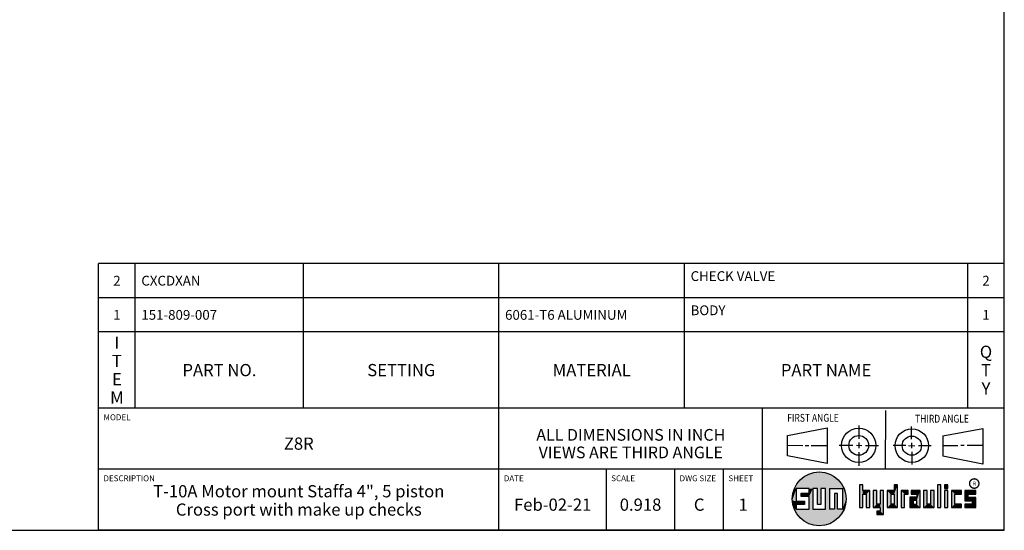
# Model space of a CAD drawing. Units: inches. Extents: x 0.3 to 21.7, y 0.3 to 16.7.
# Drawn here: x 11.6 to 21.7, y 0.3 to 5.5 of the extents above; entities that cross this region are included whole.
import ezdxf

# ---------------------------------------------------------------- set-up
doc = ezdxf.new("R2010")
doc.units = ezdxf.units.IN
doc.header["$LTSCALE"] = 1.21
doc.header["$MEASUREMENT"] = 0
doc.layers.get('0').update_dxf_attribs({"linetype": 'CONTINUOUS'})
doc.styles.get("Standard").update_dxf_attribs({"font": 'txt', "width": 0.8})
doc.styles.add('TEXTSTYLE_2', font='txt', dxfattribs={"width": 1.125})

# ---------------------------------------------------------------- blocks, each defined once
blk = doc.blocks.new('SUN_FIRST_THIRD_ANGLE_BL0', base_point=(20.483, 1.228))
at = {"color": 7, "linetype": 'Continuous'}
for p, q in [((20.481, 1.528), (20.478, 0.929)), ((19.477, 1.271), (19.886, 1.35)), ((19.886, 1.35), (19.884, 0.984)), ((20.209, 1.375), (20.208, 1.237)), ((20.75, 1.233), (20.75, 1.363)), ((21.071, 1.269), (21.48, 1.344)), ((21.48, 1.344), (21.48, 0.977)), ((19.478, 1.065), (19.479, 1.271)), ((21.071, 1.269), (21.07, 1.061)), ((19.478, 1.172), (19.635, 1.171)), ((19.661, 1.171), (19.696, 1.171)), ((19.721, 1.17), (19.886, 1.169)), ((20.008, 1.174), (20.146, 1.173)), ((20.184, 1.172), (20.239, 1.171)), ((20.209, 1.201), (20.209, 1.142)), ((20.277, 1.171), (20.409, 1.17)), ((20.689, 1.17), (20.559, 1.17)), ((20.718, 1.17), (20.784, 1.167)), ((20.75, 1.198), (20.75, 1.142)), ((20.819, 1.168), (20.949, 1.168)), ((21.222, 1.165), (21.073, 1.165)), ((21.289, 1.168), (21.252, 1.168)), ((21.48, 1.168), (21.317, 1.168)), ((19.884, 0.984), (19.478, 1.065)), ((20.21, 1.1), (20.209, 0.963)), ((20.751, 1.105), (20.751, 0.975)), ((21.48, 0.977), (21.07, 1.061))]:
    blk.add_line(p, q, dxfattribs=at)
for centre, radius in [((20.208, 1.171), 0.176), ((20.752, 1.168), 0.172), ((20.208, 1.171), 0.101), ((20.752, 1.168), 0.0985)]:
    blk.add_circle(centre, radius, dxfattribs=at)
at = {"color": 2, "linetype": 'Continuous', "width": 0.8}
for s, p in [('FIRST ANGLE', (19.476, 1.413)), ('THIRD ANGLE', (20.785, 1.404))]:
    blk.add_text(s, height=0.08, dxfattribs=at).set_placement(p)
blk = doc.blocks.new('*T52')
at = {"color": 2, "linetype": 'Continuous'}
for p, q in [((9.275, 1.481), (0, 1.481)), ((0, 0), (0, 1.481)), ((0.375, 0), (0.375, 1.481)), ((2.1, 0), (2.1, 1.481)), ((4.1, 0), (4.1, 1.481)), ((6, 0), (6, 1.481)), ((8.9, 0), (8.9, 1.481)), ((9.275, 0), (9.275, 1.481)), ((9.275, 1.131), (0, 1.131)), ((9.275, 0.781), (0, 0.781)), ((9.275, 0), (0, 0))]:
    blk.add_line(p, q, dxfattribs=at)
at = {"color": 2, "linetype": 'Continuous', "line_spacing_factor": 0.9}
for s, insert, char_height, width, attachment_point in [('2', (0.1875, 1.356), 0.1, 0.16, 2), ('CXCDXAN', (0.4375, 1.356), 0.1, 1.12, 1), ('CHECK VALVE', (6.0625, 1.402875), 0.1, 1.76, 1), ('2', (9.0875, 1.356), 0.1, 0.16, 2), ('BODY', (6.0625, 1.052875), 0.1, 0.64, 1), ('1', (0.1875, 1.006), 0.1, 0.16, 2), ('151-809-007', (0.4375, 1.006), 0.1, 1.76, 1), ('6061-T6 ALUMINUM', (4.1625, 1.006), 0.1, 2.56, 1), ('1', (9.0875, 1.006), 0.1, 0.16, 2), ('I\\PT\\PE\\PM', (0.1875, 0.73425), 0.125, 0.2, 2), ('Q\\PT\\PY', (9.0875, 0.6405), 0.125, 0.2, 2), ('PART NO.', (1.2375, 0.453), 0.125, 1.6, 2), ('SETTING', (3.1, 0.453), 0.125, 1.4, 2), ('MATERIAL', (5.05, 0.453), 0.125, 1.6, 2), ('PART NAME', (7.45, 0.453), 0.125, 1.8, 2)]:
    blk.add_mtext(s, dxfattribs=dict(at, insert=insert, char_height=char_height, width=width, attachment_point=attachment_point))
blk = doc.blocks.new('*T53')
at = {"color": 2, "linetype": 'Continuous'}
for p, q in [((9.275, 1.25), (0, 1.25)), ((0, 0), (0, 1.25)), ((4.1, 0), (4.1, 1.25)), ((6.8, 0), (6.8, 1.25)), ((9.275, 0), (9.275, 1.25)), ((9.275, 0.625), (0, 0.625)), ((5.2, 0), (5.2, 0.625)), ((5.9, 0), (5.9, 0.625)), ((6.4, 0), (6.4, 0.625)), ((9.275, 0), (0, 0))]:
    blk.add_line(p, q, dxfattribs=at)
at = {"color": 2, "linetype": 'Continuous', "line_spacing_factor": 0.9}
for s, insert, char_height, width, attachment_point in [('MODEL', (0.05, 1.1875), 0.06, 0.48, 1), ('ALL DIMENSIONS IN INCH\\PVIEWS ARE THIRD ANGLE', (5.45, 1.0375), 0.12, 4.224, 2), ('Z8R', (2.05, 0.95), 0.125, 0.6, 2), ('DESCRIPTION', (0.05, 0.5625), 0.06, 1.056, 1), ('DATE', (4.15, 0.5625), 0.06, 0.384, 1), ('SCALE', (5.25, 0.5625), 0.06, 0.48, 1), ('DWG SIZE', (5.95, 0.5625), 0.06, 0.768, 1), ('SHEET', (6.45, 0.5625), 0.06, 0.48, 1), ('T-10A Motor mount Staffa 4", 5 piston\\PCross port with make up checks', (2.05, 0.4625), 0.125, 7.4, 2), ('Feb-02-21', (4.65, 0.325), 0.125, 1.8, 2), ('0.918', (5.55, 0.325), 0.125, 1, 2), ('C', (6.15, 0.325), 0.125, 0.2, 2), ('1', (6.6, 0.325), 0.125, 0.2, 2)]:
    blk.add_mtext(s, dxfattribs=dict(at, insert=insert, char_height=char_height, width=width, attachment_point=attachment_point))

msp = doc.modelspace()

# ---------------------------------------------------------------- linework, layer by layer
at = {"color": 7, "linetype": 'Continuous'}
for p, q in [((21.6988, 0.3013), (21.6988, 16.6988)), ((19.6996, 0.7282), (19.5686, 0.7282)), ((19.5686, 0.7282), (19.5686, 0.598)), ((19.6996, 0.6801), (19.6996, 0.7282)), ((19.7867, 0.7282), (19.7382, 0.7282)), ((19.7382, 0.7282), (19.7382, 0.517)), ((19.7867, 0.5656), (19.7867, 0.7282)), ((19.8692, 0.7282), (19.8199, 0.7282)), ((19.8199, 0.7282), (19.8199, 0.5656)), ((19.8692, 0.517), (19.8692, 0.7282)), ((19.9097, 0.7282), (20.0407, 0.7282)), ((19.9097, 0.7282), (19.9097, 0.517)), ((20.0407, 0.7282), (20.0407, 0.517)), ((20.2499, 0.7664), (20.2144, 0.7664)), ((20.2144, 0.7664), (20.2144, 0.5342)), ((20.2499, 0.7075), (20.2499, 0.7664)), ((20.321, 0.7075), (20.2499, 0.7075)), ((20.321, 0.5342), (20.321, 0.7075)), ((20.392, 0.7075), (20.3565, 0.7075)), ((20.3565, 0.7075), (20.3565, 0.5342)), ((20.392, 0.5698), (20.392, 0.7075)), ((20.463, 0.7075), (20.4275, 0.7075)), ((20.4275, 0.7075), (20.4275, 0.5698)), ((20.463, 0.4638), (20.463, 0.7075)), ((20.5709, 0.7075), (20.4999, 0.7075)), ((20.4999, 0.7075), (20.4999, 0.5342)), ((20.6064, 0.7664), (20.5709, 0.7664)), ((20.5709, 0.7664), (20.5709, 0.7075)), ((20.6064, 0.5342), (20.6064, 0.7664)), ((20.713, 0.7075), (20.6419, 0.7075)), ((20.6419, 0.7075), (20.6419, 0.5342)), ((20.713, 0.672), (20.713, 0.7075)), ((20.8368, 0.7075), (20.746, 0.7075)), ((20.746, 0.7075), (20.746, 0.672)), ((20.8368, 0.5342), (20.8368, 0.7075)), ((20.9078, 0.7075), (20.8723, 0.7075)), ((20.8723, 0.7075), (20.8723, 0.5342)), ((20.9078, 0.5698), (20.9078, 0.7075)), ((20.9789, 0.7075), (20.9433, 0.7075)), ((20.9433, 0.7075), (20.9433, 0.5698)), ((20.9789, 0.5342), (20.9789, 0.7075)), ((21.0499, 0.7664), (21.0144, 0.7664)), ((21.0144, 0.7664), (21.0144, 0.5342)), ((21.0499, 0.5342), (21.0499, 0.7664)), ((21.1209, 0.7664), (21.0854, 0.7664)), ((21.0854, 0.7664), (21.0854, 0.7309)), ((21.0854, 0.7309), (21.1209, 0.7309)), ((21.1209, 0.7075), (21.0854, 0.7075)), ((21.0854, 0.7075), (21.0854, 0.5342)), ((21.1209, 0.7309), (21.1209, 0.7664)), ((21.1209, 0.5342), (21.1209, 0.7075)), ((21.2587, 0.7075), (21.1564, 0.7075)), ((21.1564, 0.7075), (21.1564, 0.5342)), ((21.2587, 0.672), (21.2587, 0.7075)), ((21.4068, 0.7075), (21.2943, 0.7075)), ((21.2943, 0.7075), (21.2943, 0.6031)), ((21.4068, 0.672), (21.4068, 0.7075)), ((19.6172, 0.6801), (19.6996, 0.6801)), ((19.6172, 0.6469), (19.6172, 0.6801)), ((19.6996, 0.6469), (19.6172, 0.6469)), ((19.6996, 0.517), (19.6996, 0.6469)), ((19.9921, 0.6796), (19.9589, 0.6796)), ((19.9589, 0.6796), (19.9589, 0.517)), ((19.9921, 0.517), (19.9921, 0.6796)), ((20.2499, 0.672), (20.2855, 0.672)), ((20.2499, 0.5342), (20.2499, 0.672)), ((20.2855, 0.672), (20.2855, 0.5342)), ((20.5354, 0.672), (20.5709, 0.672)), ((20.5354, 0.672), (20.5354, 0.5698)), ((20.5709, 0.672), (20.5709, 0.5698)), ((20.6775, 0.672), (20.713, 0.672)), ((20.6775, 0.5342), (20.6775, 0.672)), ((20.8013, 0.6408), (20.7303, 0.6408)), ((20.7303, 0.6408), (20.7303, 0.5342)), ((20.746, 0.672), (20.8013, 0.672)), ((20.8013, 0.6053), (20.7658, 0.6053)), ((20.7658, 0.6053), (20.7658, 0.5698)), ((20.8013, 0.672), (20.8013, 0.6408)), ((20.8013, 0.5698), (20.8013, 0.6053)), ((21.1919, 0.672), (21.2587, 0.672)), ((21.1919, 0.5698), (21.1919, 0.672)), ((21.3298, 0.672), (21.4068, 0.672)), ((21.3298, 0.6386), (21.3298, 0.672)), ((21.4068, 0.6386), (21.3298, 0.6386)), ((21.4068, 0.5342), (21.4068, 0.6386)), ((19.5686, 0.598), (19.651, 0.598)), ((19.651, 0.5657), (19.5686, 0.5657)), ((19.5686, 0.5657), (19.5686, 0.517)), ((19.5686, 0.517), (19.6996, 0.517)), ((19.651, 0.598), (19.651, 0.5657)), ((19.7382, 0.517), (19.8692, 0.517)), ((19.8199, 0.5656), (19.7867, 0.5656)), ((19.9589, 0.517), (19.9097, 0.517)), ((20.0407, 0.517), (19.9921, 0.517)), ((20.2144, 0.5342), (20.2499, 0.5342)), ((20.2855, 0.5342), (20.321, 0.5342)), ((20.3565, 0.5342), (20.4275, 0.5342)), ((20.4275, 0.5698), (20.392, 0.5698)), ((20.4275, 0.5342), (20.4275, 0.4987)), ((20.4999, 0.5342), (20.6064, 0.5342)), ((20.5709, 0.5698), (20.5354, 0.5698)), ((20.6419, 0.5342), (20.6775, 0.5342)), ((20.7303, 0.5342), (20.8368, 0.5342)), ((20.7658, 0.5698), (20.8013, 0.5698)), ((20.8723, 0.5342), (20.9789, 0.5342)), ((20.9433, 0.5698), (20.9078, 0.5698)), ((21.0144, 0.5342), (21.0499, 0.5342)), ((21.0854, 0.5342), (21.1209, 0.5342)), ((21.1564, 0.5342), (21.2587, 0.5342)), ((21.2587, 0.5698), (21.1919, 0.5698)), ((21.2587, 0.5342), (21.2587, 0.5698)), ((21.2943, 0.6031), (21.3712, 0.6031)), ((21.3712, 0.5698), (21.2943, 0.5698)), ((21.2943, 0.5698), (21.2943, 0.5342)), ((21.2943, 0.5342), (21.4068, 0.5342)), ((21.3712, 0.6031), (21.3712, 0.5698)), ((20.4275, 0.4987), (20.3942, 0.4987)), ((20.3942, 0.4987), (20.3942, 0.4632)), ((20.3942, 0.4632), (20.463, 0.4638)), ((0.3013, 0.3013), (21.6988, 0.3013))]:
    msp.add_line(p, q, dxfattribs=at)
at = {"color": 2, "linetype": 'Continuous', "const_width": 0.0141}
msp.add_lwpolyline([(21.3428, 0.7802, 1), (21.439, 0.7802, 1)], format="xyb", close=True, dxfattribs=at)
at = {"color": 7, "linetype": 'Continuous'}
msp.add_circle((19.8037, 0.6226), 0.2758, dxfattribs=at)
for points in [[(19.5845, 0.79), (19.6058, 0.8147), (20.0126, 0.8027)], [(19.6058, 0.8147), (19.6299, 0.8368), (19.9898, 0.8261)], [(19.9898, 0.8261), (20.0126, 0.8027), (19.6058, 0.8147)], [(19.6299, 0.8368), (19.6565, 0.8558), (19.9645, 0.8467)], [(19.9645, 0.8467), (19.9898, 0.8261), (19.6299, 0.8368)], [(19.6565, 0.8558), (19.6851, 0.8716), (19.9368, 0.8641)], [(19.9368, 0.8641), (19.9645, 0.8467), (19.6565, 0.8558)], [(19.6851, 0.8716), (19.7154, 0.8839), (19.9073, 0.8782)], [(19.9073, 0.8782), (19.9368, 0.8641), (19.6851, 0.8716)], [(19.7154, 0.8839), (19.7469, 0.8925), (19.8764, 0.8887)], [(19.8764, 0.8887), (19.9073, 0.8782), (19.7154, 0.8839)], [(19.7469, 0.8925), (19.7792, 0.8973), (19.8444, 0.8954)], [(19.8444, 0.8954), (19.8764, 0.8887), (19.7469, 0.8925)], [(19.8119, 0.8983), (19.8444, 0.8954), (19.7792, 0.8973)], [(19.5323, 0.6714), (19.5686, 0.7282), (19.5284, 0.639)], [(19.5284, 0.639), (19.5686, 0.7282), (19.5284, 0.6063)], [(19.5686, 0.7282), (19.5686, 0.598), (19.5284, 0.6063)], [(19.5399, 0.7032), (19.5686, 0.7282), (19.5323, 0.6714)], [(19.5399, 0.7032), (19.5513, 0.7338), (19.5686, 0.7282)], [(19.5513, 0.7338), (19.5662, 0.7629), (20.049, 0.7486)], [(19.5513, 0.7338), (20.049, 0.7486), (19.5686, 0.7282)], [(19.5662, 0.7629), (19.5845, 0.79), (20.0324, 0.7767)], [(20.0324, 0.7767), (20.049, 0.7486), (19.5662, 0.7629)], [(19.5686, 0.7282), (20.049, 0.7486), (19.6996, 0.7282)], [(20.0126, 0.8027), (20.0324, 0.7767), (19.5845, 0.79)], [(19.6996, 0.7282), (20.049, 0.7486), (19.7382, 0.7282)], [(19.6996, 0.6801), (19.6996, 0.7282), (19.7382, 0.7282)], [(19.6996, 0.6801), (19.7382, 0.7282), (19.6996, 0.6469)], [(19.6996, 0.6469), (19.7382, 0.7282), (19.6996, 0.517)], [(19.7382, 0.7282), (19.7382, 0.517), (19.6996, 0.517)], [(19.7382, 0.7282), (20.049, 0.7486), (19.7867, 0.7282)], [(19.7867, 0.7282), (20.049, 0.7486), (19.8199, 0.7282)], [(19.7867, 0.5656), (19.7867, 0.7282), (19.8199, 0.7282)], [(19.8199, 0.7282), (19.8199, 0.5656), (19.7867, 0.5656)], [(19.8199, 0.7282), (20.049, 0.7486), (19.8692, 0.7282)], [(19.8692, 0.7282), (20.049, 0.7486), (19.9097, 0.7282)], [(19.8692, 0.517), (19.8692, 0.7282), (19.9097, 0.7282)], [(19.9097, 0.7282), (19.9097, 0.517), (19.8692, 0.517)], [(19.9097, 0.7282), (20.049, 0.7486), (20.0407, 0.7282)], [(20.049, 0.7486), (20.0622, 0.7187), (20.0407, 0.7282)], [(20.0407, 0.517), (20.0407, 0.7282), (20.0622, 0.7187)], [(20.0717, 0.6874), (20.0407, 0.517), (20.0622, 0.7187)], [(20.2499, 0.7075), (20.2144, 0.5342), (20.2499, 0.7664)], [(20.2144, 0.5342), (20.2144, 0.7664), (20.2499, 0.7664)], [(20.2499, 0.672), (20.2144, 0.5342), (20.2499, 0.7075)], [(20.321, 0.7075), (20.2499, 0.672), (20.2499, 0.7075)], [(20.2499, 0.672), (20.321, 0.7075), (20.2855, 0.672)], [(20.2855, 0.672), (20.321, 0.7075), (20.2855, 0.5342)], [(20.321, 0.7075), (20.321, 0.5342), (20.2855, 0.5342)], [(20.392, 0.5698), (20.3565, 0.5342), (20.392, 0.7075)], [(20.3565, 0.5342), (20.3565, 0.7075), (20.392, 0.7075)], [(20.4275, 0.5698), (20.4275, 0.7075), (20.463, 0.7075)], [(20.4275, 0.5698), (20.463, 0.7075), (20.4275, 0.5342)], [(20.4275, 0.5342), (20.463, 0.7075), (20.4275, 0.4987)], [(20.463, 0.7075), (20.463, 0.4638), (20.4275, 0.4987)], [(20.5709, 0.7075), (20.5354, 0.672), (20.4999, 0.7075)], [(20.4999, 0.5342), (20.4999, 0.7075), (20.5354, 0.672)], [(20.5354, 0.672), (20.5709, 0.7075), (20.5709, 0.672)], [(20.5709, 0.7075), (20.5709, 0.7664), (20.6064, 0.7664)], [(20.5709, 0.7075), (20.6064, 0.7664), (20.5709, 0.672)], [(20.5709, 0.672), (20.6064, 0.7664), (20.5709, 0.5698)], [(20.6064, 0.7664), (20.6064, 0.5342), (20.5709, 0.5698)], [(20.713, 0.7075), (20.6775, 0.672), (20.6419, 0.7075)], [(20.6419, 0.5342), (20.6419, 0.7075), (20.6775, 0.672)], [(20.713, 0.7075), (20.713, 0.672), (20.6775, 0.672)], [(20.746, 0.672), (20.746, 0.7075), (20.8368, 0.7075)], [(20.746, 0.672), (20.8368, 0.7075), (20.8013, 0.672)], [(20.8013, 0.672), (20.8368, 0.7075), (20.8013, 0.6408)], [(20.8013, 0.6408), (20.8368, 0.7075), (20.8013, 0.6053)], [(20.8013, 0.6053), (20.8368, 0.7075), (20.8013, 0.5698)], [(20.8368, 0.7075), (20.8368, 0.5342), (20.8013, 0.5698)], [(20.9078, 0.5698), (20.8723, 0.5342), (20.9078, 0.7075)], [(20.8723, 0.5342), (20.8723, 0.7075), (20.9078, 0.7075)], [(20.9433, 0.5698), (20.9433, 0.7075), (20.9789, 0.7075)], [(20.9789, 0.7075), (20.9789, 0.5342), (20.9433, 0.5698)], [(21.0144, 0.5342), (21.0144, 0.7664), (21.0499, 0.7664)], [(21.0499, 0.7664), (21.0499, 0.5342), (21.0144, 0.5342)], [(21.0854, 0.7309), (21.0854, 0.7664), (21.1209, 0.7664)], [(21.1209, 0.7664), (21.1209, 0.7309), (21.0854, 0.7309)], [(21.0854, 0.5342), (21.0854, 0.7075), (21.1209, 0.7075)], [(21.1209, 0.7075), (21.1209, 0.5342), (21.0854, 0.5342)], [(21.2587, 0.7075), (21.1919, 0.672), (21.1564, 0.7075)], [(21.1564, 0.5342), (21.1564, 0.7075), (21.1919, 0.672)], [(21.2587, 0.7075), (21.2587, 0.672), (21.1919, 0.672)], [(21.4068, 0.7075), (21.3298, 0.672), (21.2943, 0.7075)], [(21.2943, 0.6031), (21.2943, 0.7075), (21.3298, 0.672)], [(21.4068, 0.7075), (21.4068, 0.672), (21.3298, 0.672)], [(19.5323, 0.5739), (19.5284, 0.6063), (19.5686, 0.598)], [(19.6172, 0.6469), (19.6172, 0.6801), (19.6996, 0.6801)], [(19.6172, 0.6469), (19.6996, 0.6801), (19.6996, 0.6469)], [(19.9589, 0.517), (19.9589, 0.6796), (19.9921, 0.6796)], [(19.9921, 0.6796), (19.9921, 0.517), (19.9589, 0.517)], [(20.0775, 0.6553), (20.0407, 0.517), (20.0717, 0.6874)], [(20.0795, 0.6226), (20.0407, 0.517), (20.0775, 0.6553)], [(20.0775, 0.59), (20.0407, 0.517), (20.0795, 0.6226)], [(20.2499, 0.672), (20.2499, 0.5342), (20.2144, 0.5342)], [(20.5354, 0.5698), (20.4999, 0.5342), (20.5354, 0.672)], [(20.6775, 0.672), (20.6775, 0.5342), (20.6419, 0.5342)], [(20.8013, 0.6408), (20.7658, 0.6053), (20.7303, 0.6408)], [(20.7303, 0.5342), (20.7303, 0.6408), (20.7658, 0.6053)], [(20.7658, 0.5698), (20.7303, 0.5342), (20.7658, 0.6053)], [(20.7658, 0.6053), (20.8013, 0.6408), (20.8013, 0.6053)], [(21.1919, 0.5698), (21.1564, 0.5342), (21.1919, 0.672)], [(21.3298, 0.6386), (21.2943, 0.6031), (21.3298, 0.672)], [(21.4068, 0.6386), (21.2943, 0.6031), (21.3298, 0.6386)], [(21.2943, 0.6031), (21.4068, 0.6386), (21.3712, 0.6031)], [(21.3712, 0.6031), (21.4068, 0.6386), (21.3712, 0.5698)], [(21.4068, 0.6386), (21.4068, 0.5342), (21.3712, 0.5698)], [(19.651, 0.598), (19.5323, 0.5739), (19.5686, 0.598)], [(19.5323, 0.5739), (19.651, 0.598), (19.5686, 0.5657)], [(19.5399, 0.5421), (19.5323, 0.5739), (19.5686, 0.5657)], [(19.5686, 0.5657), (19.5686, 0.517), (19.5399, 0.5421)], [(19.5513, 0.5115), (19.5399, 0.5421), (19.5686, 0.517)], [(20.0407, 0.517), (19.5513, 0.5115), (19.9921, 0.517)], [(19.9921, 0.517), (19.5513, 0.5115), (19.9589, 0.517)], [(19.9589, 0.517), (19.5513, 0.5115), (19.9097, 0.517)], [(19.9097, 0.517), (19.5513, 0.5115), (19.8692, 0.517)], [(19.8692, 0.517), (19.5513, 0.5115), (19.7382, 0.517)], [(19.7382, 0.517), (19.5513, 0.5115), (19.6996, 0.517)], [(19.6996, 0.517), (19.5513, 0.5115), (19.5686, 0.517)], [(19.5513, 0.5115), (20.0407, 0.517), (20.049, 0.4967)], [(19.5662, 0.4824), (19.5513, 0.5115), (20.049, 0.4967)], [(19.651, 0.598), (19.651, 0.5657), (19.5686, 0.5657)], [(20.0717, 0.5579), (20.0407, 0.517), (20.0775, 0.59)], [(20.0622, 0.5266), (20.0407, 0.517), (20.0717, 0.5579)], [(20.0622, 0.5266), (20.049, 0.4967), (20.0407, 0.517)], [(20.4275, 0.5698), (20.3565, 0.5342), (20.392, 0.5698)], [(20.3565, 0.5342), (20.4275, 0.5698), (20.4275, 0.5342)], [(20.5709, 0.5698), (20.4999, 0.5342), (20.5354, 0.5698)], [(20.4999, 0.5342), (20.5709, 0.5698), (20.6064, 0.5342)], [(20.8013, 0.5698), (20.7303, 0.5342), (20.7658, 0.5698)], [(20.7303, 0.5342), (20.8013, 0.5698), (20.8368, 0.5342)], [(20.9433, 0.5698), (20.8723, 0.5342), (20.9078, 0.5698)], [(20.8723, 0.5342), (20.9433, 0.5698), (20.9789, 0.5342)], [(21.2587, 0.5698), (21.1564, 0.5342), (21.1919, 0.5698)], [(21.2587, 0.5698), (21.2587, 0.5342), (21.1564, 0.5342)], [(21.2943, 0.5342), (21.2943, 0.5698), (21.3712, 0.5698)], [(21.2943, 0.5342), (21.3712, 0.5698), (21.4068, 0.5342)], [(20.049, 0.4967), (20.0324, 0.4686), (19.5662, 0.4824)], [(19.5845, 0.4553), (19.5662, 0.4824), (20.0324, 0.4686)], [(20.0324, 0.4686), (20.0126, 0.4426), (19.5845, 0.4553)], [(19.6058, 0.4305), (19.5845, 0.4553), (20.0126, 0.4426)], [(20.0126, 0.4426), (19.9898, 0.4192), (19.6058, 0.4305)], [(19.6299, 0.4085), (19.6058, 0.4305), (19.9898, 0.4192)], [(19.9898, 0.4192), (19.9645, 0.3986), (19.6299, 0.4085)], [(19.6565, 0.3894), (19.6299, 0.4085), (19.9645, 0.3986)], [(20.463, 0.4638), (20.3942, 0.4632), (20.4275, 0.4987)], [(20.3942, 0.4632), (20.3942, 0.4987), (20.4275, 0.4987)], [(19.9645, 0.3986), (19.9368, 0.3811), (19.6565, 0.3894)], [(19.6851, 0.3737), (19.6565, 0.3894), (19.9368, 0.3811)], [(19.9368, 0.3811), (19.9073, 0.3671), (19.6851, 0.3737)], [(19.7154, 0.3614), (19.6851, 0.3737), (19.9073, 0.3671)], [(19.9073, 0.3671), (19.8764, 0.3566), (19.7154, 0.3614)], [(19.7469, 0.3528), (19.7154, 0.3614), (19.8764, 0.3566)], [(19.8764, 0.3566), (19.8444, 0.3499), (19.7469, 0.3528)], [(19.7792, 0.348), (19.7469, 0.3528), (19.8444, 0.3499)], [(19.8444, 0.3499), (19.8119, 0.347), (19.7792, 0.348)]]:
    msp.add_solid(points, dxfattribs=at)

# ---------------------------------------------------------------- block references
for name, p in [('*T52', (12.4237, 1.5513)), ('*T53', (12.4237, 0.3013))]:
    msp.add_blockref(name, p)
at = {"color": 2, "linetype": 'Continuous'}
msp.add_blockref('SUN_FIRST_THIRD_ANGLE_BL0', (20.4829, 1.2281), dxfattribs=at)

# ---------------------------------------------------------------- texts
at = {"color": 2, "linetype": 'Continuous', "insert": (21.375, 0.8003), "char_height": 0.0407, "width": 0.045801, "attachment_point": 1, "line_spacing_factor": 0.9, "style": 'TEXTSTYLE_2'}
msp.add_mtext('R', dxfattribs=at)

doc.saveas('drawing.dxf')
